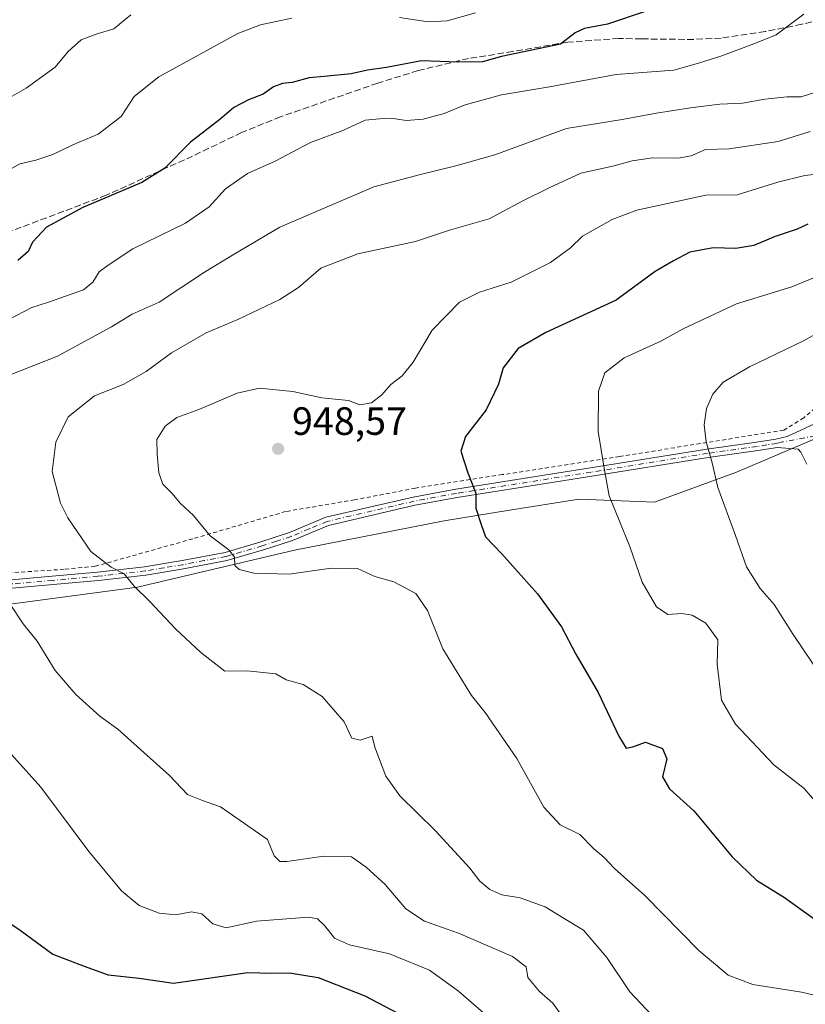
# Model space of a CAD drawing. Units: metres. Extents: x 621336 to 624795, y 4715613 to 4717987.
# Drawn here: x 622164 to 622363, y 4716903 to 4717153 of the extents above; entities that cross this region are included whole.
import ezdxf

# ---------------------------------------------------------------- set-up
doc = ezdxf.new("R2010")
doc.units = ezdxf.units.M
doc.header["$MEASUREMENT"] = 0
for name, pattern in [('DGN Style 2', [1.648017, 0.98881, -0.659207]), ('DGN Style 3', [2.307223, 1.648017, -0.659207]), ('DGN Style 4', [2.638475, 1.318413, -0.659207, 0.001648, -0.659207])]:
    doc.linetypes.add(name, pattern=pattern)
for name, color, linetype, lineweight in [('Alambrada', 7, 'DGN Style 2', 0), ('Arbolado forestal CxS', 92, 'Continuous', 0), ('Camino Cxs', 7, 'Continuous', 0), ('Camino eje', 30, 'DGN Style 4', 13), ('Curva de nivel maestra', 30, 'Continuous', 30), ('Curva de nivel normal', 30, 'Continuous', 0), ('Matorral CxS', 135, 'Continuous', 0), ('Punto de cota en terreno', 7, 'Continuous', 0), ('Rótulo de punto de cota en terreno', 7, 'Continuous', 0), ('Senda', 7, 'DGN Style 3', 0)]:
    doc.layers.add(name, color=color, linetype=linetype, lineweight=lineweight)
doc.styles.add('Style-Arial', font='txt')

# ---------------------------------------------------------------- blocks, each defined once
blk = doc.blocks.new('*U5')
at = {"layer": 'Matorral CxS', "color": 135, "linetype": 'Continuous', "lineweight": 0}
blk.add_polyline3d([(622120.2739, 4716999.4989, 926.1968), (622193.8147, 4717009.2717, 940.1849), (622233.6347, 4717018.6915, 946.2316), (622271.6017, 4717026.1523, 948.3057), (622287.6641, 4717028.7095, 950.8923), (622305.8105, 4717031.5983, 953.6536), (622324.9245, 4717030.8893, 956.7749), (622345.7045, 4717038.4813, 960.8785), (622389.0775, 4717056.8929, 966.2454)], dxfattribs=at)
blk = doc.blocks.new('5PATER')
at = {"layer": 'Punto de cota en terreno', "linetype": 'Continuous', "lineweight": 0}
h = blk.add_hatch(color=51, dxfattribs=at)
edge = h.paths.add_edge_path()
edge.add_ellipse((0, 0), major_axis=(-0.11, -0.111), ratio=0.999422, start_angle=0, end_angle=360)

msp = doc.modelspace()

# ---------------------------------------------------------------- linework, layer by layer
at = {"layer": 'Alambrada', "color": 7, "linetype": 'DGN Style 2', "lineweight": 0}
msp.add_polyline3d([(622642.4801, 4717303.4101, 962.0494), (622628.3001, 4717285.2301, 959.1316), (622611.9601, 4717262.4901, 961.0033), (622584.3201, 4717226.8301, 956.4304), (622562.0701, 4717203.3801, 955.8699), (622541.4801, 4717187.2701, 953.3731), (622514.0701, 4717157.0701, 954.7986), (622492.5301, 4717131.2401, 955.9865), (622466.9601, 4717113.7201, 959.9634), (622436.1901, 4717096.4301, 961.488), (622402.6001, 4717079.7701, 964.8974), (622379.6201, 4717066.3301, 966.9732), (622362.7801, 4717052.2301, 963.9727), (622357.7301, 4717049.1301, 963.2792), (622316.0501, 4717042.4301, 959.242), (622286.3201, 4717037.8401, 952.9407), (622264.2801, 4717034.4101, 948.9864), (622248.8501, 4717031.4601, 947.7134), (622231.3701, 4717028.4801, 948.38), (622207.8001, 4717021.5601, 944.8208), (622183.0101, 4717014.5801, 940.1131), (622175.1901, 4717013.8301, 938.8782), (622127.9601, 4717010.8001, 929.2403)], dxfattribs=at)
at = {"layer": 'Arbolado forestal CxS', "color": 92, "linetype": 'Continuous', "lineweight": 0}
for points in [[(622530.8453, 4717161.5077, 952.0903), (622518.9753, 4717147.9679, 953.0359), (622507.5351, 4717132.0081, 954.3803), (622505.0159, 4717122.8117, 955.7616), (622501.0347, 4717119.9401, 956.144), (622488.0567, 4717110.5793, 958.2831), (622454.2597, 4717091.1785, 962.4473), (622432.3015, 4717080.3787, 963.8049), (622389.0775, 4717056.8929, 966.2454), (622345.7045, 4717038.4813, 960.8785), (622324.9245, 4717030.8893, 956.7749), (622305.8105, 4717031.5983, 953.6536), (622287.6641, 4717028.7095, 950.8923), (622271.6017, 4717026.1523, 948.3057), (622233.6347, 4717018.6915, 946.2316), (622193.8147, 4717009.2717, 940.1849), (622120.2739, 4716999.4989, 926.1968)], [(622505.0159, 4717122.8117, 955.7616), (622501.0347, 4717119.9401, 956.144), (622488.0567, 4717110.5793, 958.2831), (622454.2597, 4717091.1785, 962.4473), (622432.3015, 4717080.3787, 963.8049), (622389.0775, 4717056.8929, 966.2454), (622345.7045, 4717038.4813, 960.8785), (622324.9245, 4717030.8893, 956.7749), (622305.8105, 4717031.5983, 953.6536), (622287.6641, 4717028.7095, 950.8923), (622271.6017, 4717026.1523, 948.3057), (622233.6347, 4717018.6915, 946.2316), (622193.8147, 4717009.2717, 940.1849), (622120.2739, 4716999.4989, 926.1968)]]:
    msp.add_polyline3d(points, dxfattribs=at)
at = {"layer": 'Camino Cxs', "color": 7, "linetype": 'Continuous', "lineweight": 0}
for points in [[(622159.9001, 4717011.0001, 936.0503), (622172.2001, 4717012.0801, 937.9006), (622183.6601, 4717013.1201, 939.6679), (622195.6201, 4717014.4801, 941.3938), (622205.1201, 4717016.0501, 943.1676), (622216.0001, 4717018.1201, 944.9755), (622225.1201, 4717020.7801, 946.4745), (622232.3901, 4717023.1501, 946.8036), (622241.6101, 4717027.0201, 947.023), (622263.7501, 4717032.1501, 948.3106), (622274.5201, 4717034.1501, 949.9847), (622308.7301, 4717039.5301, 956.6653), (622338.2301, 4717044.3101, 963.2139), (622350.8101, 4717046.0601, 962.9772), (622355.7301, 4717046.8301, 963.1995), (622358.6201, 4717047.5301, 963.4512), (622366.6301, 4717051.2001, 964.4121)], [(622159.9001, 4717011.0001, 936.0503), (622172.2001, 4717012.0801, 937.9006), (622183.6601, 4717013.1201, 939.6679), (622195.6201, 4717014.4801, 941.3938), (622205.1201, 4717016.0501, 943.1676), (622216.0001, 4717018.1201, 944.9755), (622225.1201, 4717020.7801, 946.4745), (622232.3901, 4717023.1501, 946.8036), (622241.6101, 4717027.0201, 947.023), (622263.7501, 4717032.1501, 948.3106), (622274.5201, 4717034.1501, 949.9847), (622308.7301, 4717039.5301, 956.6653), (622338.2301, 4717044.3101, 963.2139), (622350.8101, 4717046.0601, 962.9772), (622355.7301, 4717046.8301, 963.1995), (622358.6201, 4717047.5301, 963.4512), (622366.6301, 4717051.2001, 964.4121)], [(622363.5601, 4717040.5001, 964.115), (622362.0501, 4717043.5401, 963.8419), (622361.3501, 4717044.2901, 963.7433), (622356.1501, 4717044.7301, 963.0901), (622351.1201, 4717043.9501, 962.5595), (622338.5501, 4717042.2001, 961.5145), (622309.0701, 4717037.4201, 954.9062), (622274.8801, 4717032.0401, 949.3817), (622264.1901, 4717030.0601, 948.014), (622242.2701, 4717024.9801, 946.7014), (622233.1401, 4717021.1401, 946.4931), (622225.7501, 4717018.7401, 946.1002), (622216.5001, 4717016.0401, 944.8108), (622205.4901, 4717013.9501, 943.0061), (622195.9201, 4717012.3601, 941.089), (622183.8801, 4717010.9901, 939.3377), (622172.3901, 4717009.9501, 937.6643), (622160.0601, 4717008.8701, 935.5021)], [(622363.5601, 4717040.5001, 964.115), (622362.0501, 4717043.5401, 963.8419), (622361.3501, 4717044.2901, 963.7433), (622356.1501, 4717044.7301, 963.0901), (622351.1201, 4717043.9501, 962.5595), (622338.5501, 4717042.2001, 961.5145), (622309.0701, 4717037.4201, 954.9062), (622274.8801, 4717032.0401, 949.3817), (622264.1901, 4717030.0601, 948.014), (622242.2701, 4717024.9801, 946.7014), (622233.1401, 4717021.1401, 946.4931), (622225.7501, 4717018.7401, 946.1002), (622216.5001, 4717016.0401, 944.8108), (622205.4901, 4717013.9501, 943.0061), (622195.9201, 4717012.3601, 941.089), (622183.8801, 4717010.9901, 939.3377), (622172.3901, 4717009.9501, 937.6643), (622160.0601, 4717008.8701, 935.5021)]]:
    msp.add_polyline3d(points, dxfattribs=at)
at = {"layer": 'Camino eje', "color": 30, "linetype": 'DGN Style 4', "lineweight": 13}
msp.add_polyline3d([(622368.4345, 4717048.1949, 964.5241), (622357.3851, 4717046.1301, 963.2552), (622355.9401, 4717045.7801, 963.1415), (622353.4251, 4717045.3901, 962.9296), (622350.9651, 4717045.0051, 962.7592), (622338.3901, 4717043.2551, 962.2699), (622308.9001, 4717038.4751, 955.7464), (622274.7001, 4717033.0951, 949.6072), (622269.3551, 4717032.1051, 948.5125), (622263.9701, 4717031.1051, 948.1565), (622241.9401, 4717026.0001, 946.8563), (622237.3301, 4717024.0651, 947.1166), (622232.7651, 4717022.1451, 946.5621), (622229.0701, 4717020.9451, 946.6605), (622225.4351, 4717019.7601, 946.2893), (622216.2501, 4717017.0801, 944.8513), (622210.7451, 4717016.0351, 944.052), (622205.3051, 4717015.0001, 943.0872), (622200.5551, 4717014.2151, 942.1984), (622195.7701, 4717013.4201, 941.2358), (622183.7701, 4717012.0551, 939.4162), (622172.2951, 4717011.0151, 937.7822), (622159.9801, 4717009.9351, 935.7772)], dxfattribs=at)
at = {"layer": 'Curva de nivel maestra', "color": 30, "linetype": 'Continuous', "lineweight": 30, "flags": 128}
for points, elevation in [([(622322.57, 4717155.3101), (622313, 4717152.0801), (622307.17, 4717151.0101), (622304.83, 4717149.8901), (622301.12, 4717147.0001), (622286.17, 4717143.9301), (622281.35, 4717142.5701), (622275.1, 4717142.4901), (622265.88, 4717142.8201), (622256.93, 4717141.1101), (622252.16, 4717140.4001), (622248, 4717139.5501), (622241.19, 4717138.8001), (622237.36, 4717138.5201), (622233.03, 4717137.3101), (622230.56, 4717137.0301), (622228.32, 4717136.1901), (622225.66, 4717134.3401), (622221.92, 4717132.9501), (622218.24, 4717130.9701), (622214.69, 4717127.9001), (622207.26, 4717122.1501), (622200.76, 4717115.6001), (622194.92, 4717111.9301), (622179.92, 4717105.5801), (622170.72, 4717100.6501), (622167.16, 4717096.8301), (622166.03, 4717094.4701), (622163.44, 4717092.1501)], 925), ([(622363.81, 4717101.3901), (622361.14, 4717100.1001), (622355.52, 4717098.2801), (622350.14, 4717096.0001), (622345.57, 4717095.1901), (622339.81, 4717095.3601), (622333.88, 4717094.2401), (622329.78, 4717092.1001), (622325.12, 4717089.3701), (622315.21, 4717082.1101), (622297.35, 4717073.8601), (622290.32, 4717069.8201), (622286.55, 4717064.9701), (622285.37, 4717060.7901), (622282.24, 4717054.3201), (622276.98, 4717047.5501), (622275.8, 4717043.7701), (622277.62, 4717038.2901), (622279.6, 4717033.1701), (622279.65, 4717029.3001), (622281.04, 4717024.9501), (622282.08, 4717022.0701), (622286.19, 4717017.7601), (622295.3, 4717007.6101), (622301.38, 4716999.2301), (622305.02, 4716992.3301), (622310.63, 4716982.5501), (622315.88, 4716971.4701), (622317.74, 4716968.4401), (622319.47, 4716968.8301), (622322.63, 4716970.0001), (622326.93, 4716968.4001), (622328.08, 4716965.7901), (622326.94, 4716961.1601), (622328.71, 4716958.1601), (622334.92, 4716952.5801), (622344.63, 4716940.9101), (622350.81, 4716934.9401), (622357.95, 4716930.6201), (622365.46, 4716925.1601)], 950), ([(622160.1, 4716925.0001), (622164.04, 4716922.2701), (622172.33, 4716916.2401), (622180.26, 4716913.1701), (622186.4, 4716910.9501), (622194.21, 4716910.1001), (622202.97, 4716908.8801), (622221.83, 4716911.5201), (622227.84, 4716911.4201), (622232.34, 4716911.5001), (622239.59, 4716910.2601), (622251.48, 4716905.6201), (622269.99, 4716895.8801)], 925)]:
    msp.add_lwpolyline(points, dxfattribs=dict(at, elevation=elevation))
at = {"layer": 'Curva de nivel normal', "color": 30, "linetype": 'Continuous', "lineweight": 0, "flags": 128}
for points, elevation in [([(622192.14, 4717154.5101), (622187.78, 4717150.9001), (622183.32, 4717149.5601), (622179.55, 4717148.1201), (622176.2, 4717145.1501), (622172.93, 4717141.2001), (622165.6, 4717135.8501), (622156.01, 4717130.4601)], 915), ([(622362.82, 4717154.6801), (622355.81, 4717149.3901), (622350.16, 4717147.1301), (622341.74, 4717143.9701), (622336.06, 4717142.2101), (622329.84, 4717140.4401), (622315.18, 4717139.3301), (622298.31, 4717136.2001), (622286.11, 4717134.1801), (622276.91, 4717131.6801), (622271.58, 4717129.4301), (622266.24, 4717127.9801), (622261.92, 4717127.6401), (622258.18, 4717128.2301), (622255.2, 4717128.1001), (622251.55, 4717127.7901), (622245.85, 4717125.1101), (622237.71, 4717122.0601), (622228.75, 4717117.4001), (622221.7, 4717114.2001), (622216.16, 4717110.3001), (622211.99, 4717105.7801), (622205.96, 4717101.6301), (622192.65, 4717095.1401), (622186.36, 4717091.0001), (622184.05, 4717089.2801), (622182.44, 4717086.6701), (622180.09, 4717084.7201), (622171.25, 4717081.5701), (622167.03, 4717080.2401), (622159.26, 4717076.1401)], 930), ([(622232.99, 4717153.6401), (622224.98, 4717151.9401), (622219.24, 4717149.7801), (622199.2, 4717138.7401), (622193, 4717133.8001), (622189.68, 4717128.6901), (622183.82, 4717124.1901), (622177.37, 4717121.4701), (622172.37, 4717119.0801), (622168, 4717117.6301), (622163.93, 4717116.7001), (622160.26, 4717114.5701)], 920), ([(622279.52, 4717154.9501), (622272.38, 4717152.9801), (622267.5, 4717152.7001), (622260.22, 4717153.7801)], 920), ([(622365.62, 4717134.7801), (622362.13, 4717133.6901), (622358.62, 4717133.6701), (622352.9, 4717133.1201), (622347.28, 4717132.0801), (622341.55, 4717131.7801), (622334.1, 4717130.9201), (622325.41, 4717129.5101), (622316.76, 4717127.8901), (622302.58, 4717125.6201), (622284.44, 4717118.9301), (622274.56, 4717116.1701), (622265.56, 4717114.0101), (622253.78, 4717110.8301), (622229.92, 4717100.5801), (622218.3, 4717093.7901), (622210.77, 4717089.1901), (622199.3, 4717081.5601), (622192.48, 4717078.5901), (622187.18, 4717075.3401), (622173.49, 4717067.9201), (622158.22, 4717061.9201)], 935), ([(622364.44, 4717124.8601), (622356.27, 4717122.3701), (622343.9, 4717120.5101), (622337.9, 4717120.2901), (622334.23, 4717118.7401), (622330.9, 4717118.0901), (622324.4, 4717118.2401), (622319.25, 4717117.4501), (622314.74, 4717116.1801), (622306.24, 4717114.2801), (622298.24, 4717110.5801), (622291.51, 4717107.2901), (622282.98, 4717102.6901), (622272.94, 4717099.8501), (622264.29, 4717096.9901), (622249.67, 4717093.8301), (622240.27, 4717090.2201), (622234.65, 4717085.3001), (622229.94, 4717082.2701), (622219.25, 4717077.2301), (622211.21, 4717073.8401), (622202.41, 4717068.7001), (622195.98, 4717064.0301), (622190.15, 4717060.7001), (622182.88, 4717057.8101), (622176.2, 4717052.4801), (622173.06, 4717046.0901), (622172.19, 4717038.6801), (622174.28, 4717030.5701), (622176.16, 4717026.8801), (622181.98, 4717018.3401), (622187.16, 4717014.3801), (622190.44, 4717012.6601), (622192.98, 4717009.5401), (622196.84, 4717005.7401), (622203.4, 4716998.7101), (622209.86, 4716992.7501), (622215.92, 4716987.9801), (622221.59, 4716988.1001), (622228.9, 4716987.2901), (622231.52, 4716985.8201), (622235.81, 4716984.6001), (622240.64, 4716981.5501), (622246.22, 4716975.1501), (622248.14, 4716971.0201), (622250.28, 4716970.4801), (622253.31, 4716971.5401), (622254, 4716968.6901), (622256.8, 4716961.3801), (622260.35, 4716956.4101), (622269.29, 4716947.6101), (622278.1, 4716937.9901), (622280.6, 4716934.7201), (622283.13, 4716932.6401), (622286.19, 4716931.2601), (622290.84, 4716930.5201), (622297.23, 4716928.2201), (622302.02, 4716925.2201), (622306.96, 4716922.3001), (622312.85, 4716915.3801), (622318.7, 4716906.6601), (622325.64, 4716899.2601)], 940), ([(622368.19, 4717114.3301), (622363.05, 4717113.7601), (622356.19, 4717111.9901), (622345.9, 4717108.7901), (622337.95, 4717108.7401), (622320.49, 4717104.9001), (622314.2, 4717102.5801), (622306.7, 4717098.3001), (622303.65, 4717095.3901), (622298.58, 4717091.6301), (622288.58, 4717086.6801), (622280.58, 4717084.1401), (622275.46, 4717081.5601), (622268.56, 4717074.4701), (622263.73, 4717066.3501), (622260.92, 4717062.8901), (622258.09, 4717060.6901), (622255.81, 4717058.0601), (622253.16, 4717056.0801), (622250.22, 4717055.5801), (622247.3, 4717056.6601), (622240.6, 4717057.2901), (622233.23, 4717058.9701), (622224.72, 4717059.7401), (622219.11, 4717058.5101), (622209.32, 4717054.3301), (622203.74, 4717052.3201), (622200.81, 4717050.1701), (622198.68, 4717046.7501), (622198.83, 4717043.0601), (622199.24, 4717038.2901), (622200.26, 4717035.4501), (622202.52, 4717033.1601), (622204.68, 4717030.5501), (622208, 4717027.4601), (622212.24, 4717022.3401), (622216.99, 4717018.7801), (622218.39, 4717016.9001), (622218.47, 4717014.8101), (622219.58, 4717013.7501), (622223.34, 4717012.8201), (622232.3, 4717012.5701), (622242.91, 4717014.1401), (622249.58, 4717014.0601), (622254.01, 4717012.0101), (622258.86, 4717010.6201), (622264.38, 4717007.7301), (622267.34, 4717003.3501), (622271.24, 4716993.6601), (622278.56, 4716981.8201), (622281.96, 4716977.5001), (622290.03, 4716965.8301), (622296.89, 4716953.5301), (622301, 4716949.0101), (622305.96, 4716946.6001), (622309.5, 4716942.9901), (622312.15, 4716940.7701), (622314.79, 4716937.9601), (622322.52, 4716931.0901), (622336.17, 4716917.1101), (622343.6, 4716910.8601), (622349.9, 4716908.5201), (622362.23, 4716906.5901), (622369.8, 4716904.7601)], 945), ([(622372.31, 4717090.6401), (622359.78, 4717085.5001), (622345.7, 4717081.2101), (622332.23, 4717074.8601), (622326.57, 4717071.7401), (622317.23, 4717067.4401), (622312.34, 4717063.7001), (622310.7, 4717059.0001), (622310.62, 4717048.8101), (622312.14, 4717039.4801), (622313.48, 4717032.4401), (622318.68, 4717019.6401), (622321.84, 4717010.5901), (622325.48, 4717004.3501), (622328.29, 4717002.3801), (622331.83, 4717002.6201), (622334.48, 4717002.2101), (622337.98, 4717000.1901), (622341.03, 4716995.9501), (622340.81, 4716989.7401), (622341.92, 4716980.6701), (622345.51, 4716974.5501), (622355.2, 4716964.2201), (622362.91, 4716958.2101), (622367.76, 4716952.6901)], 955), ([(622373.22, 4717077.6201), (622362.77, 4717071.8201), (622349.07, 4717065.1901), (622342.39, 4717061.2701), (622339.7, 4717058.2901), (622338.1, 4717054.5801), (622337.56, 4717050.5001), (622338.08, 4717046.1501), (622339.53, 4717040.8101), (622341.01, 4717034.5401), (622345.48, 4717022.3801), (622348.26, 4717014.5001), (622351.71, 4717008.9601), (622355.33, 4717004.9101), (622360.08, 4716997.3301), (622367.14, 4716986.8601)], 960), ([(622161.35, 4717005.2801), (622164.81, 4717000.0301), (622168.35, 4716995.5801), (622172.92, 4716988.1401), (622178.14, 4716982.0401), (622184.29, 4716976.6001), (622188.8, 4716973.3001), (622201.92, 4716961.4901), (622206.5, 4716956.7201), (622210.25, 4716955.1601), (622214.82, 4716953.5601), (622226.74, 4716945.3101), (622228.45, 4716941.1901), (622229.92, 4716939.7401), (622231.66, 4716939.7001), (622241.07, 4716941.1001), (622248.08, 4716940.9301), (622251.82, 4716938.3101), (622256.62, 4716933.8801), (622261.88, 4716927.7001), (622266.58, 4716924.5901), (622275.25, 4716921.5101), (622288.94, 4716915.6201), (622292.42, 4716912.9701), (622292.83, 4716910.2801), (622295.8, 4716906.7601), (622299.19, 4716903.8001), (622301.56, 4716900.4401)], 935), ([(622161.11, 4716967.6801), (622169.28, 4716958.5401), (622181.42, 4716942.2701), (622189.76, 4716932.2801), (622194.26, 4716928.5701), (622199.32, 4716926.5801), (622203.52, 4716926.2201), (622207.5, 4716926.9501), (622210.1, 4716926.4001), (622212.9, 4716923.8801), (622216.27, 4716922.8501), (622224.02, 4716924.5601), (622237.14, 4716925.5701), (622239.47, 4716925.1701), (622241.32, 4716923.4101), (622243.76, 4716920.2601), (622247.6, 4716918.6001), (622257.71, 4716916.3001), (622267.87, 4716912.1901), (622275.26, 4716906.8301), (622281.55, 4716901.3201)], 930)]:
    msp.add_lwpolyline(points, dxfattribs=dict(at, elevation=elevation))
at = {"layer": 'Matorral CxS', "color": 135, "linetype": 'Continuous', "lineweight": 0}
msp.add_polyline3d([(622505.0159, 4717122.8117, 955.7616), (622501.0347, 4717119.9401, 956.144), (622488.0567, 4717110.5793, 958.2831), (622454.2597, 4717091.1785, 962.4473), (622432.3015, 4717080.3787, 963.8049), (622389.0775, 4717056.8929, 966.2454), (622345.7045, 4717038.4813, 960.8785), (622324.9245, 4717030.8893, 956.7749), (622305.8105, 4717031.5983, 953.6536), (622287.6641, 4717028.7095, 950.8923), (622271.6017, 4717026.1523, 948.3057), (622233.6347, 4717018.6915, 946.2316), (622193.8147, 4717009.2717, 940.1849), (622120.2739, 4716999.4989, 926.1968)], dxfattribs=at)
at = {"layer": 'Senda', "color": 7, "linetype": 'DGN Style 3', "lineweight": 0}
msp.add_polyline3d([(622373.8401, 4717154.9001, 932.7228), (622362.3001, 4717152.0701, 931.6984), (622353.0201, 4717150.2301, 931.4713), (622341.8301, 4717148.6001, 931.6069), (622334.9101, 4717148.2401, 930.0737), (622321.6501, 4717148.3701, 927.9187), (622315.9201, 4717148.5001, 927.7611), (622302.9201, 4717147.5601, 925.9675), (622288.9901, 4717145.1701, 926.6239), (622277.8001, 4717143.4201, 927.1168), (622264.9601, 4717140.3201, 926.9408), (622254.7501, 4717137.1601, 927.1426), (622230.0601, 4717128.6101, 929.1481), (622220.2201, 4717124.6101, 929.8011), (622207.7901, 4717118.6601, 928.3914), (622185.8801, 4717108.7201, 926.8171), (622159.3101, 4717098.7101, 923.3022)], dxfattribs=at)

# ---------------------------------------------------------------- block references
at = {"layer": 'Matorral CxS', "color": 135, "linetype": 'Continuous', "lineweight": 0}
msp.add_blockref('*U5', (0, 0), dxfattribs=at)
at = {"layer": 'Punto de cota en terreno', "color": 7, "linetype": 'Continuous', "lineweight": 0, "xscale": 10, "yscale": 10, "zscale": 10}
msp.add_blockref('5PATER', (622229.47, 4717044.4, 948.57), dxfattribs=at)

# ---------------------------------------------------------------- texts
at = {"layer": 'Rótulo de punto de cota en terreno', "color": 7, "linetype": 'Continuous', "lineweight": 0, "style": 'Style-Arial'}
msp.add_text('948,57', height=7, dxfattribs=at).set_placement((622232.9978, 4717047.9278))

doc.saveas('drawing.dxf')
